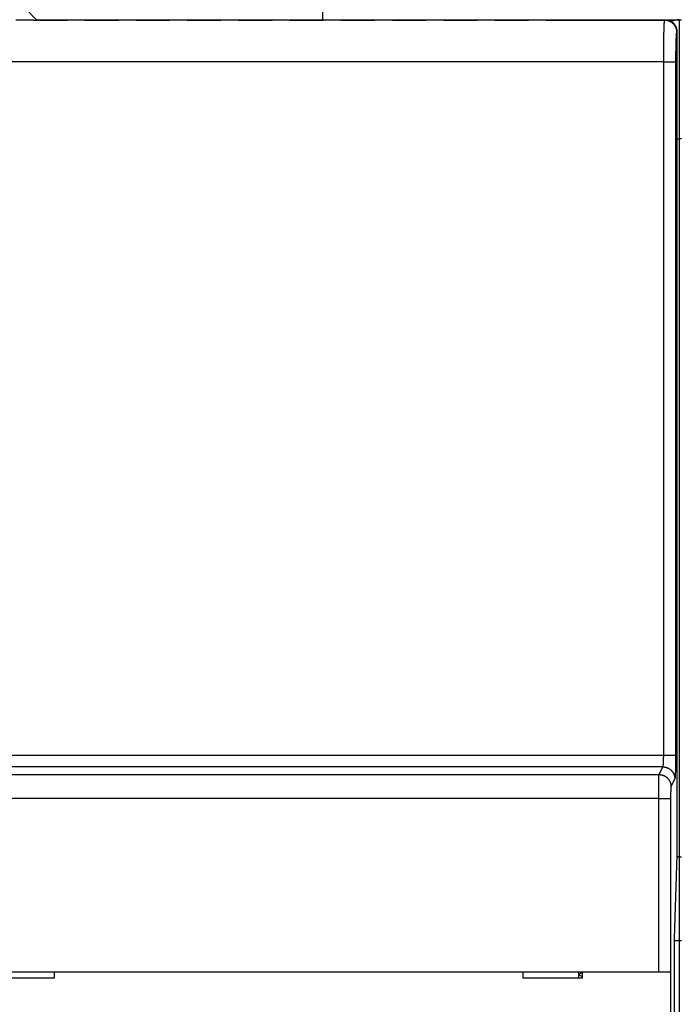
# Model space of a CAD drawing. Extents: x 208 to 1499, y 5 to 995.
# Drawn here: x 1072 to 1127, y 412 to 495 of the extents above; entities that cross this region are included whole.
import ezdxf

# ---------------------------------------------------------------- set-up
doc = ezdxf.new("R2010")
doc.units = 0
doc.linetypes.add('HIDDENNEW0', pattern=[4.5, 1.5, -1.5, 1.5])
for name, color, linetype in [('5', 7, 'CONTINUOUS'), ('MUOTOVIIVAT', 40, 'HIDDENNEW0'), ('TANGVIIVATNONDEF', 3, 'HIDDENNEW0')]:
    doc.layers.add(name, color=color, linetype=linetype)
doc.styles.get("Standard").update_dxf_attribs({"font": 'monotxt.shx'})
doc.dimstyles.new('DSTYLE1', dxfattribs={"dimtxt": 5, "dimasz": 3, "dimexe": 3, "dimexo": 0, "dimgap": 2, "dimtad": 1, "dimrnd": 0.1, "dimzin": 3, "dimcen": 0.09, "dimazin": 3, "dimtp": 1, "dimtm": 1, "dimtfac": 1, "dimtofl": 0, "dimtmove": 0, "dimatfit": 3})

# ---------------------------------------------------------------- blocks, each defined once
blk = doc.blocks.new('_AH1')
at = {"color": 0, "linetype": 'CONTINUOUS'}
for p, q in [((-1, 0.166667), (0, 0)), ((-1, 0.166667), (-1, -0.166667)), ((0, 0), (-1, -0.166667)), ((0, 0), (-1, 0))]:
    blk.add_line(p, q, dxfattribs=at)
blk = doc.blocks.new('*D33183')
at = {"layer": '5', "color": 1, "linetype": 'CONTINUOUS'}
for p, q in [((787.87747, 429.20588), (787.87747, 550.46177)), ((1386.8775, 473.24614), (1386.8775, 550.46177)), ((787.87747, 547.46177), (1087.3775, 547.46177)), ((1386.8775, 547.46177), (1087.3775, 547.46177))]:
    blk.add_line(p, q, dxfattribs=at)
at = {"layer": '5', "color": 1, "xscale": 3, "yscale": 3, "zscale": 3, "rotation": 180}
blk.add_blockref('_AH1', (787.87747, 547.46177), dxfattribs=at)
at = {"layer": '5', "color": 1, "xscale": 3, "yscale": 3, "zscale": 3}
blk.add_blockref('_AH1', (1386.8775, 547.46177), dxfattribs=at)
at = {"layer": '5', "color": 1, "linetype": 'CONTINUOUS'}
blk.add_text('599,0', height=5, dxfattribs=at).set_placement((1074.8775, 549.46277))

msp = doc.modelspace()

# ---------------------------------------------------------------- linework, layer by layer
at = {"layer": 'MUOTOVIIVAT', "color": 40, "linetype": 'CONTINUOUS'}
for p, q in [((1097.3775, 494.75148), (1097.3775, 529.24614)), ((1073.3775, 494.75148), (1072.2775, 495.85148)), ((1073.1189, 494.71633), (1071.636, 494.71633)), ((1073.1189, 494.71633), (1075.936, 494.71633)), ((1073.3775, 494.7164), (1073.3775, 494.75148)), ((1073.3775, 494.75148), (1115.1775, 494.75148)), ((1077.4189, 494.71633), (1075.936, 494.71633)), ((1077.4189, 494.71633), (1080.236, 494.71633)), ((1081.7189, 494.71633), (1080.236, 494.71633)), ((1081.7189, 494.71633), (1084.536, 494.71633)), ((1086.0189, 494.71633), (1084.536, 494.71633)), ((1086.0189, 494.71633), (1088.836, 494.71633)), ((1090.3189, 494.71633), (1088.836, 494.71633)), ((1090.3189, 494.71633), (1093.136, 494.71633)), ((1094.6189, 494.71633), (1093.136, 494.71633)), ((1094.6189, 494.71633), (1097.436, 494.71633)), ((1098.9189, 494.71633), (1097.436, 494.71633)), ((1098.9189, 494.71633), (1101.736, 494.71633)), ((1103.2189, 494.71633), (1101.736, 494.71633)), ((1103.2189, 494.71633), (1106.036, 494.71633)), ((1107.5189, 494.71633), (1106.036, 494.71633)), ((1107.5189, 494.71633), (1110.336, 494.71633)), ((1111.8189, 494.71633), (1110.336, 494.71633)), ((1111.8189, 494.71633), (1114.636, 494.71633)), ((1116.1189, 494.71633), (1114.636, 494.71633)), ((1115.1775, 494.75148), (1117.6775, 494.75148)), ((1115.1775, 494.75148), (1115.1775, 494.7164)), ((1116.1189, 494.71633), (1126.0689, 494.71633)), ((1117.6775, 494.7164), (1117.6775, 494.75148)), ((1117.6775, 494.75148), (1127.2775, 494.75148)), ((1126.0689, 494.71633), (1126.1213, 494.71633)), ((1127.2775, 494.75148), (1127.4775, 494.75148)), ((1127.1219, 424.71633), (1127.1219, 493.71633)), ((1126.8775, 417.71633), (1127.1219, 424.71633)), ((1127.2775, 424.55148), (1127.4775, 424.55148)), ((1126.8775, 370.83228), (1126.8775, 417.71633)), ((1127.2775, 417.55148), (1127.4775, 417.55148)), ((1019.1924, 414.9272), (1125.5626, 414.9272)), ((1069.8775, 414.4272), (1074.8775, 414.4272)), ((1074.8775, 414.4272), (1074.8775, 414.9272)), ((1114.1775, 414.9272), (1114.1775, 414.4272)), ((1114.1775, 414.4272), (1119.1775, 414.4272)), ((1118.8775, 414.66456), (1118.8775, 414.92718)), ((1118.8775, 414.4272), (1118.8775, 414.66456)), ((1119.1775, 414.4272), (1119.1775, 414.9272)), ((1125.5626, 414.9272), (1126.562, 414.9272)), ((1126.562, 414.9272), (1126.562, 414.9272)), ((1126.5632, 414.9272), (1126.5632, 402.8272))]:
    msp.add_line(p, q, dxfattribs=at)
for points in [[(1127.122, 493.71629), (1127.1216, 493.74343, 0.00634382), (1127.1206, 493.77039, 0.0064405), (1127.1188, 493.79715, 0.00649941), (1127.1164, 493.82371, 0.00651582), (1127.1133, 493.85008, 0.00654583), (1127.1095, 493.87623, 0.00657332), (1127.105, 493.90216, 0.00660099), (1127.0999, 493.92788, 0.00661768), (1127.0941, 493.95335, 0.00663652), (1127.0877, 493.9786, 0.00664722), (1127.0806, 494.0036, 0.00665846), (1127.0728, 494.02836, 0.00666196), (1127.0644, 494.05285, 0.00666526), (1127.0554, 494.07708, 0.00666187), (1127.0457, 494.10105, 0.00665739), (1127.0354, 494.12474, 0.0066472), (1127.0244, 494.14814, 0.00663519), (1127.0129, 494.17126, 0.00661861), (1127.0007, 494.19407, 0.00659924), (1126.9879, 494.21659, 0.00657622), (1126.9744, 494.2388, 0.00655055), (1126.9604, 494.26069, 0.00652306), (1126.9458, 494.28226, 0.00647124), (1126.9306, 494.3035, 0.00640178), (1126.9148, 494.32437, 0.00634423), (1126.8984, 494.34487, 0.00629285), (1126.8816, 494.36497, 0.00625437), (1126.8642, 494.38468, 0.00622439), (1126.8463, 494.40394, 0.00620571), (1126.8279, 494.42277, 0.00619636), (1126.8091, 494.44112, 0.0061973), (1126.7898, 494.45901, 0.00620872), (1126.7701, 494.47638, 0.00622925), (1126.75, 494.49325, 0.00626125), (1126.7295, 494.50957, 0.00630163), (1126.7086, 494.52535, 0.00635516), (1126.6874, 494.54055, 0.00641439), (1126.6658, 494.55517, 0.00648543), (1126.6439, 494.56918, 0.00653764), (1126.6217, 494.58259, 0.0065642), (1126.5992, 494.59537, 0.00658679), (1126.5763, 494.60755, 0.00660432), (1126.5532, 494.61909, 0.00662645), (1126.5298, 494.63002, 0.00665274), (1126.5061, 494.64031, 0.00664588), (1126.4821, 494.64998, 0.00661245), (1126.4579, 494.659, 0.00667273), (1126.4334, 494.66739, 0.00681084), (1126.4086, 494.67512, 0.00660885), (1126.3836, 494.68221, 0.00615908), (1126.3586, 494.68863, 0.00679506), (1126.3329, 494.69442, 0.00809836), (1126.3063, 494.69954, 0.0061017), (1126.2812, 494.70397, 0.00203885), (1126.2584, 494.70765, 0.00861254), (1126.2287, 494.71084, 0.01470754), (1126.1823, 494.71377, 0.00707301), (1126.1212, 494.7164, 0.00370488)], [(1127.2775, 424.55151), (1127.2735, 424.55151, 0.00038009), (1127.2694, 424.5515, 0.0003808), (1127.2653, 424.55148, 0.00038064), (1127.2613, 424.55145, 0.0003795), (1127.2572, 424.55142, 0.00037875), (1127.2531, 424.55139, 0.00037808), (1127.2491, 424.55134, 0.00037748), (1127.245, 424.55129, 0.00037671), (1127.2409, 424.55124, 0.00037608), (1127.2369, 424.55118, 0.00037534), (1127.2328, 424.55111, 0.00037472), (1127.2288, 424.55104, 0.00037398), (1127.2247, 424.55096, 0.00037337), (1127.2207, 424.55087, 0.00037264), (1127.2166, 424.55078, 0.00037204), (1127.2126, 424.55068, 0.00037132), (1127.2085, 424.55058, 0.00037072), (1127.2045, 424.55047, 0.00036998), (1127.2004, 424.55035, 0.00036941), (1127.1964, 424.55023, 0.00036875), (1127.1924, 424.5501, 0.0003681), (1127.1883, 424.54997, 0.00036721), (1127.1843, 424.54983, 0.00036689), (1127.1803, 424.54968, 0.00036683), (1127.1762, 424.54953, 0.00036536), (1127.1722, 424.54937, 0.00036249), (1127.1682, 424.54921, 0.00036501), (1127.1641, 424.54904, 0.00037159), (1127.1601, 424.54887, 0.00036064), (1127.1561, 424.54869, 0.00033642), (1127.1521, 424.5485, 0.00037028), (1127.1481, 424.54831, 0.00043985), (1127.1439, 424.54811, 0.00033419), (1127.14, 424.54791, 0.00011639), (1127.1365, 424.54773, 0.00046883), (1127.132, 424.54749, 0.00080413), (1127.1251, 424.54709, 0.00039357), (1127.116, 424.54657, 0.00020894)], [(1126.8775, 417.53153), (1126.8871, 417.53254, -0.00074843), (1126.8968, 417.53351, -0.00074668), (1126.9064, 417.53446, -0.00074198), (1126.9161, 417.53539, -0.00073441), (1126.9259, 417.53628, -0.00072801), (1126.9356, 417.53716, -0.00072218), (1126.9454, 417.538, -0.0007165), (1126.9552, 417.53882, -0.00071052), (1126.965, 417.53961, -0.00070495), (1126.9748, 417.54037, -0.00069929), (1126.9847, 417.54111, -0.00069396), (1126.9946, 417.54183, -0.00068849), (1127.0045, 417.54251, -0.00068336), (1127.0144, 417.54317, -0.00067811), (1127.0243, 417.54381, -0.00067319), (1127.0343, 417.54442, -0.00066815), (1127.0442, 417.545, -0.00066342), (1127.0542, 417.54556, -0.00065854), (1127.0642, 417.54609, -0.00065404), (1127.0742, 417.5466, -0.00064947), (1127.0843, 417.54708, -0.000645), (1127.0943, 417.54754, -0.00064021), (1127.1044, 417.54797, -0.00063648), (1127.1145, 417.54837, -0.00063328), (1127.1246, 417.54876, -0.00062775), (1127.1347, 417.54911, -0.00061994), (1127.1448, 417.54944, -0.00062136), (1127.155, 417.54975, -0.00062961), (1127.1651, 417.55003, -0.00060843), (1127.1753, 417.55029, -0.00056541), (1127.1854, 417.55052, -0.00061947), (1127.1957, 417.55073, -0.00073204), (1127.2062, 417.55091, -0.00055423), (1127.2161, 417.55107, -0.00019368), (1127.225, 417.5512, -0.00077288), (1127.2365, 417.55132, -0.00131605), (1127.2543, 417.55142, -0.00064102), (1127.2775, 417.55152, -0.0003397)], [(1118.8774, 414.66456), (1118.8776, 414.66731, -0.02486562), (1118.878, 414.67018, -0.02264568), (1118.8787, 414.67316, -0.02003114), (1118.8797, 414.67626, -0.0174227), (1118.881, 414.67947, -0.01514783), (1118.8825, 414.68279, -0.01326186), (1118.8843, 414.68623, -0.01158908), (1118.8864, 414.68978, -0.01017055), (1118.8887, 414.69344, -0.00894008), (1118.8913, 414.69721, -0.00790462), (1118.8941, 414.70109, -0.0070032), (1118.8972, 414.70508, -0.00623503), (1118.9005, 414.70918, -0.0055647), (1118.904, 414.71338, -0.00498662), (1118.9078, 414.71768, -0.00447986), (1118.9118, 414.72209, -0.00403654), (1118.916, 414.7266, -0.00364643), (1118.9205, 414.73122, -0.0033002), (1118.9251, 414.73594, -0.00299457), (1118.93, 414.74075, -0.00271934), (1118.9351, 414.74567, -0.00247587), (1118.9403, 414.75068, -0.00225339), (1118.9458, 414.7558, -0.00205639), (1118.9514, 414.76101, -0.00187374), (1118.9573, 414.76631, -0.00171199), (1118.9633, 414.77171, -0.00155984), (1118.9695, 414.7772, -0.0014252), (1118.9759, 414.78279, -0.00129667), (1118.9825, 414.78847, -0.0011832), (1118.9892, 414.79424, -0.00107335), (1118.9961, 414.8001, -0.00097633), (1119.0031, 414.80605, -0.0008809), (1119.0103, 414.81208, -0.00079757), (1119.0176, 414.81821, -0.00071482), (1119.0251, 414.82442, -0.00064071), (1119.0328, 414.83072, -0.00056492), (1119.0405, 414.83709, -0.00050326), (1119.0484, 414.84356, -0.00044222), (1119.0565, 414.85012, -0.00037653), (1119.0646, 414.85673, -0.00030214), (1119.0728, 414.86339, -0.00027267), (1119.0812, 414.87023, -0.00025765), (1119.09, 414.87733, -0.00014967), (1119.0983, 414.88405, 0.00003665), (1119.1059, 414.89016, -0.00013441), (1119.1158, 414.89817, -0.00042828), (1119.1314, 414.91069, -0.00021483), (1119.152, 414.9272, -0.00010116)]]:
    msp.add_lwpolyline(points, format="xyb", dxfattribs=at)
msp.add_arc((1127.2775, 493.35148), 1.4, 90, 118.17307, dxfattribs=at)
at = {"layer": 'TANGVIIVATNONDEF', "color": 3, "linetype": 'CONTINUOUS'}
for p, q in [((1127.2775, 494.75148), (1127.2775, 484.75148)), ((1127.1219, 493.71633), (1127.0683, 493.71633)), ((1125.9816, 491.21633), (1018.7733, 491.21633)), ((1125.9816, 491.21633), (1126.981, 491.21633)), ((1125.9816, 433.09884), (1125.9816, 491.21633)), ((1126.981, 491.21633), (1126.981, 433.09884)), ((1127.1219, 484.75148), (1127.2775, 484.75148)), ((1127.2775, 484.75148), (1127.2775, 424.55148)), ((1127.4775, 484.75148), (1127.2775, 484.75148)), ((1018.7733, 433.09884), (1125.9816, 433.09884)), ((1125.9816, 433.09884), (1126.981, 433.09884)), ((1125.9167, 432.10128), (1018.8383, 432.10128)), ((1125.5951, 431.4573), (1125.9167, 432.10128)), ((1019.1599, 431.4573), (1125.5951, 431.4573)), ((1126.916, 431.10371), (1126.5945, 430.45974)), ((1125.5626, 429.46217), (1019.1924, 429.46217)), ((1125.5626, 429.46217), (1126.562, 429.46217)), ((1125.5626, 414.9272), (1125.5626, 429.46217)), ((1126.562, 429.46217), (1126.562, 414.9272)), ((1127.2775, 424.55148), (1127.2775, 417.55148)), ((1127.2775, 417.55148), (1127.2775, 370.83224)), ((1119.1775, 414.49657), (1118.8775, 414.66456))]:
    msp.add_line(p, q, dxfattribs=at)
for points in [[(1030.6163, 370.58708, -0.00000001), (1031.1147, 370.49741, -0.00000004), (1031.8822, 370.3593)], [(1015.603, 328.89343, -0.00000001), (1016.0462, 328.97317)], [(1016.9326, 329.13266, -0.00000002), (1017.3758, 329.2124, -0.00000002), (1017.819, 329.29215, -0.00000003), (1018.2622, 329.37189, -0.00000003), (1018.7054, 329.45163, -0.00000004), (1019.1485, 329.53138, -0.00000004), (1019.5917, 329.61112, -0.00000005), (1020.0349, 329.69086, -0.00000005), (1020.4781, 329.7706, -0.00000006), (1020.9213, 329.85035, -0.00000006), (1021.3645, 329.93009, -0.00000007), (1021.8077, 330.00983, -0.00000008), (1022.2509, 330.08957, -0.00000008), (1022.6941, 330.16931, -0.00000009), (1023.1373, 330.24906, -0.00000009), (1023.5804, 330.3288, -0.0000001), (1024.0236, 330.40854, -0.0000001), (1024.4668, 330.48828, -0.00000011), (1024.91, 330.56802, -0.00000011), (1025.3532, 330.64776, -0.00000012), (1025.7964, 330.7275, -0.00000012), (1026.2396, 330.80725, -0.00000013), (1026.6828, 330.88698, -0.00000013), (1027.1257, 330.96668, -0.00000014), (1027.5692, 331.04646, -0.00000015), (1028.0133, 331.12636, -0.00000015), (1028.4555, 331.20594, -0.00000014), (1028.8952, 331.28504, -0.00000017), (1029.3419, 331.36542, -0.00000021), (1029.7991, 331.44767, -0.00000016), (1030.2283, 331.5249, -0.00000005), (1030.6163, 331.59471, -0.00000024), (1031.1147, 331.68437, -0.00000044), (1031.8823, 331.82247, -0.00000022), (1032.8875, 332.00332, -0.00000011)], [(1015.6024, 373.28861, 0.00000015), (1016.0457, 373.20886, 0.00000015), (1016.4889, 373.1291, 0.00000015), (1016.9321, 373.04935, 0.00000014), (1017.3753, 372.9696, 0.00000014), (1017.8185, 372.88984, 0.00000013), (1018.2617, 372.81009, 0.00000013), (1018.705, 372.73034, 0.00000012), (1019.1482, 372.65059, 0.00000012), (1019.5914, 372.57084, 0.00000011), (1020.0346, 372.49109, 0.00000011), (1020.4778, 372.41134, 0.0000001), (1020.921, 372.33159, 0.0000001), (1021.3642, 372.25184, 0.00000009), (1021.8074, 372.17209, 0.00000009), (1022.2506, 372.09234, 0.00000008), (1022.6938, 372.0126, 0.00000008), (1023.137, 371.93285, 0.00000007), (1023.5802, 371.8531, 0.00000007), (1024.0234, 371.77335, 0.00000007), (1024.4667, 371.69361, 0.00000006), (1024.9099, 371.61386, 0.00000006), (1025.353, 371.53411, 0.00000005), (1025.7963, 371.45437, 0.00000005), (1026.2395, 371.37461, 0.00000004), (1026.6827, 371.29487, 0.00000004), (1027.1256, 371.21517, 0.00000003), (1027.5691, 371.13538, 0.00000003), (1028.0132, 371.05547, 0.00000002), (1028.4555, 370.97589, 0.00000002), (1028.8951, 370.89678)], [(1125.9817, 491.21625), (1125.9817, 491.29481, -0.00014435), (1125.9818, 491.37331, -0.00014494), (1125.9819, 491.45175, -0.00014487), (1125.982, 491.53008, -0.00014432), (1125.9822, 491.60826, -0.0001443), (1125.9824, 491.68624, -0.00014453), (1125.9827, 491.76398, -0.00014504), (1125.983, 491.84146, -0.00014566), (1125.9834, 491.91861, -0.00014662), (1125.9838, 491.99542, -0.00014775), (1125.9843, 492.07183, -0.00014919), (1125.9848, 492.1478, -0.00015081), (1125.9853, 492.2233, -0.00015282), (1125.9859, 492.29828, -0.00015511), (1125.9865, 492.3727, -0.00015734), (1125.9872, 492.44654, -0.00015928), (1125.9879, 492.51973, -0.00016152), (1125.9887, 492.59228, -0.00016371), (1125.9894, 492.66412, -0.00016642), (1125.9903, 492.73525, -0.0001693), (1125.9912, 492.8056, -0.0001727), (1125.9921, 492.87517, -0.00017626), (1125.993, 492.94389, -0.00018041), (1125.994, 493.01177, -0.00018478), (1125.995, 493.07873, -0.00018982), (1125.9961, 493.14479, -0.00019514), (1125.9972, 493.20985, -0.00020122), (1125.9983, 493.27394, -0.00020768), (1125.9995, 493.33698, -0.00021502), (1126.0007, 493.39897, -0.00022284), (1126.0019, 493.45984, -0.00023173), (1126.0032, 493.5196, -0.00024128), (1126.0045, 493.57817, -0.000252), (1126.0058, 493.63556, -0.0002634), (1126.0072, 493.6917, -0.00027526), (1126.0086, 493.74661, -0.00028653), (1126.01, 493.80021, -0.00029974), (1126.0115, 493.85254, -0.0003137), (1126.013, 493.90351, -0.00032992), (1126.0145, 493.95316, -0.00034713), (1126.0161, 494.00141, -0.00036719), (1126.0176, 494.04829, -0.00038869), (1126.0192, 494.09372, -0.00041383), (1126.0208, 494.13774, -0.00044103), (1126.0225, 494.18025, -0.00047304), (1126.0242, 494.22131, -0.00050807), (1126.0259, 494.26082, -0.0005495), (1126.0276, 494.29883, -0.00059527), (1126.0293, 494.33524, -0.0006504), (1126.0311, 494.3701, -0.0007128), (1126.0328, 494.40331, -0.00078495), (1126.0346, 494.43494, -0.00086206), (1126.0364, 494.4649, -0.00095738), (1126.0383, 494.49325, -0.00106562), (1126.0401, 494.51992, -0.00119691), (1126.042, 494.54497, -0.00134352), (1126.0438, 494.56831, -0.00155372), (1126.0457, 494.59002, -0.00183145), (1126.0476, 494.61, -0.00209914), (1126.0495, 494.62833, -0.00230876), (1126.0514, 494.6449, -0.00306826), (1126.0533, 494.65983, -0.0046397), (1126.0553, 494.67305, -0.00468011), (1126.0572, 494.68446, -0.00187849), (1126.0589, 494.69393, -0.00922189), (1126.0611, 494.70214, -0.03329818), (1126.0645, 494.70965, -0.04131171), (1126.0689, 494.7164, -0.03920489)], [(1126.0689, 494.7164), (1126.1165, 494.71529, -0.0128107), (1126.1648, 494.71178, -0.01216306), (1126.2137, 494.7058, -0.01198071), (1126.2631, 494.69732, -0.01248729), (1126.3128, 494.68612, -0.01272596), (1126.3625, 494.67224, -0.01288119), (1126.4121, 494.65553, -0.01298218), (1126.4613, 494.63606, -0.01318884), (1126.5099, 494.61371, -0.01329791), (1126.5577, 494.58862, -0.01344175), (1126.6043, 494.56071, -0.01351315), (1126.6497, 494.53018, -0.01361022), (1126.6935, 494.497, -0.01366339), (1126.7355, 494.4614, -0.01373229), (1126.7756, 494.42342, -0.01372167), (1126.8135, 494.38334, -0.01365712), (1126.8491, 494.34128, -0.0137297), (1126.8823, 494.29744, -0.01389375), (1126.9128, 494.25195, -0.0135393), (1126.9407, 494.20536, -0.0127216), (1126.9657, 494.15796, -0.01368051), (1126.9881, 494.10896, -0.01571818), (1127.0076, 494.05822, -0.01236971), (1127.0242, 494.01012, -0.00538919), (1127.0378, 493.96631, -0.01617665), (1127.0493, 493.91066, -0.02705102), (1127.0595, 493.82619, -0.0138599), (1127.0684, 493.71629, -0.00761997)], [(1127.0684, 493.71629), (1127.0664, 493.71565, 0.14485911), (1127.0644, 493.71376, 0.08407622), (1127.0625, 493.71057, 0.04452022), (1127.0605, 493.70615, 0.0264633), (1127.0586, 493.70045, 0.01696596), (1127.0566, 493.69354, 0.01187422), (1127.0547, 493.68535, 0.00864858), (1127.0528, 493.67595, 0.0066384), (1127.0508, 493.66531, 0.00520923), (1127.0489, 493.65346, 0.00423256), (1127.047, 493.64037, 0.00348392), (1127.0451, 493.6261, 0.00294034), (1127.0432, 493.6106, 0.0025017), (1127.0414, 493.59393, 0.00216962), (1127.0395, 493.57604, 0.00189122), (1127.0377, 493.55699, 0.00167388), (1127.0358, 493.53674, 0.00148675), (1127.034, 493.51534, 0.00133771), (1127.0322, 493.49275, 0.00120497), (1127.0305, 493.46902, 0.00109621), (1127.0287, 493.44412, 0.00099527), (1127.027, 493.41811, 0.00090858), (1127.0252, 493.39097, 0.00083181), (1127.0236, 493.36274, 0.00076795), (1127.0219, 493.33342, 0.00071016), (1127.0202, 493.30305, 0.0006613), (1127.0186, 493.27161, 0.00061665), (1127.017, 493.23916, 0.00057868), (1127.0154, 493.20567, 0.00054358), (1127.0139, 493.17121, 0.00051356), (1127.0124, 493.13574, 0.00048554), (1127.0109, 493.09934, 0.00046151), (1127.0094, 493.06196, 0.00043885), (1127.008, 493.02367, 0.00041935), (1127.0066, 492.98445, 0.0004009), (1127.0052, 492.94435, 0.00038514), (1127.0039, 492.90336, 0.00036856), (1127.0026, 492.86152, 0.00035263), (1127.0013, 492.81884, 0.00033765), (1127.0001, 492.77536, 0.0003243), (1126.9989, 492.73108, 0.00031186), (1126.9977, 492.68605, 0.00030093), (1126.9966, 492.64027, 0.00029067), (1126.9955, 492.5938, 0.00028164), (1126.9944, 492.54662, 0.00027313), (1126.9934, 492.49879, 0.00026568), (1126.9924, 492.4503, 0.00025864), (1126.9915, 492.40122, 0.00025251), (1126.9905, 492.35152, 0.00024672), (1126.9897, 492.30127, 0.00024178), (1126.9888, 492.25047, 0.00023698), (1126.988, 492.19915, 0.00023283), (1126.9873, 492.14733, 0.0002292), (1126.9866, 492.09505, 0.00022656), (1126.9859, 492.0423, 0.00022283), (1126.9853, 491.98915, 0.00021872), (1126.9847, 491.93562, 0.00021716), (1126.9842, 491.88167, 0.00021764), (1126.9837, 491.82728, 0.00020828), (1126.9832, 491.77282, 0.00019214), (1126.9828, 491.71841, 0.00020949), (1126.9824, 491.66285, 0.00024688), (1126.9821, 491.60574, 0.00018572), (1126.9818, 491.55197, 0.00006337), (1126.9816, 491.50325, 0.00025977), (1126.9814, 491.44043, 0.00044439), (1126.9812, 491.34343, 0.00021627), (1126.981, 491.21625, 0.00011421)], [(1028.1109, 334.12297, 0.00000022), (1028.4989, 334.19288, 0.000001)], [(1125.9167, 432.10124), (1125.9182, 432.10297, 0.03261171), (1125.9197, 432.10516, 0.02445463), (1125.9211, 432.10782, 0.01845795), (1125.9226, 432.11092, 0.01440477), (1125.9241, 432.11448, 0.01141196), (1125.9256, 432.11849, 0.00931455), (1125.927, 432.12295, 0.00768051), (1125.9285, 432.12785, 0.00648183), (1125.9299, 432.1332, 0.00550962), (1125.9314, 432.13898, 0.00477071), (1125.9328, 432.14521, 0.00415104), (1125.9342, 432.15186, 0.00366705), (1125.9356, 432.15896, 0.00324973), (1125.937, 432.16648, 0.0029165), (1125.9384, 432.17444, 0.00262366), (1125.9398, 432.18282, 0.00238682), (1125.9412, 432.19163, 0.00217141), (1125.9425, 432.20085, 0.00199188), (1125.9439, 432.2105, 0.00182265), (1125.9452, 432.22055, 0.00167503), (1125.9465, 432.23101, 0.0015431), (1125.9478, 432.24186, 0.00143236), (1125.9491, 432.25312, 0.00133123), (1125.9503, 432.26476, 0.00124494), (1125.9516, 432.27679, 0.00116552), (1125.9528, 432.28918, 0.00109748), (1125.954, 432.30195, 0.0010342), (1125.9552, 432.31508, 0.0009797), (1125.9563, 432.32858, 0.0009286), (1125.9575, 432.34242, 0.00088451), (1125.9586, 432.35662, 0.00084269), (1125.9597, 432.37114, 0.00080644), (1125.9608, 432.38601, 0.00077222), (1125.9618, 432.40121, 0.00074303), (1125.9629, 432.41673, 0.00071332), (1125.9639, 432.43256, 0.00068591), (1125.9649, 432.44871, 0.00065849), (1125.9658, 432.46515, 0.00063285), (1125.9668, 432.48189, 0.00060912), (1125.9677, 432.49891, 0.00058838), (1125.9685, 432.51621, 0.00056876), (1125.9694, 432.53377, 0.00055138), (1125.9702, 432.5516, 0.00053495), (1125.971, 432.56967, 0.00052052), (1125.9718, 432.58799, 0.00050681), (1125.9726, 432.60654, 0.00049483), (1125.9733, 432.62531, 0.00048341), (1125.974, 432.6443, 0.00047355), (1125.9747, 432.66351, 0.00046408), (1125.9753, 432.68291, 0.00045598), (1125.9759, 432.7025, 0.00044829), (1125.9765, 432.72228, 0.00044204), (1125.977, 432.74223, 0.0004346), (1125.9776, 432.76235, 0.00042664), (1125.978, 432.78263, 0.00041708), (1125.9785, 432.80305, 0.00040633), (1125.9789, 432.8236, 0.00040232), (1125.9793, 432.8443, 0.00040348), (1125.9797, 432.86515, 0.0003863), (1125.98, 432.88601, 0.00035629), (1125.9803, 432.90685, 0.00038792), (1125.9806, 432.92812, 0.00045627), (1125.9809, 432.94997, 0.00034351), (1125.9811, 432.97054, 0.00011844), (1125.9812, 432.98917, 0.00047862), (1125.9814, 433.01319, 0.00081619), (1125.9816, 433.05027, 0.00039716), (1125.9817, 433.09888, 0.00020996)], [(1126.981, 433.09888), (1126.981, 433.05599, -0.00018526), (1126.981, 433.01313, -0.00018579), (1126.9809, 432.9703, -0.00018588), (1126.9808, 432.92752, -0.00018581), (1126.9806, 432.88482, -0.0001862), (1126.9804, 432.84222, -0.00018685), (1126.9802, 432.79974, -0.0001878), (1126.98, 432.75739, -0.00018895), (1126.9797, 432.7152, -0.00019044), (1126.9794, 432.67318, -0.00019216), (1126.9791, 432.63136, -0.00019423), (1126.9787, 432.58975, -0.00019656), (1126.9783, 432.54838, -0.00019924), (1126.9779, 432.50726, -0.0002022), (1126.9774, 432.46642, -0.00020561), (1126.9769, 432.42586, -0.00020942), (1126.9764, 432.38563, -0.00021341), (1126.9759, 432.34572, -0.00021747), (1126.9753, 432.30616, -0.00022124), (1126.9747, 432.26697, -0.00022431), (1126.9741, 432.22817, -0.00022815), (1126.9734, 432.18977, -0.00023225), (1126.9727, 432.15179, -0.00023702), (1126.972, 432.11423, -0.00024197), (1126.9712, 432.07714, -0.00024772), (1126.9704, 432.0405, -0.00025375), (1126.9696, 432.00436, -0.00026065), (1126.9688, 431.96871, -0.00026791), (1126.9679, 431.93358, -0.00027618), (1126.9671, 431.89898, -0.00028494), (1126.9661, 431.86494, -0.00029482), (1126.9652, 431.83146, -0.00030527), (1126.9642, 431.79858, -0.00031723), (1126.9633, 431.76628, -0.00033016), (1126.9622, 431.73462, -0.000344), (1126.9612, 431.70357, -0.00035784), (1126.9602, 431.67319, -0.00037286), (1126.9591, 431.64345, -0.00038763), (1126.958, 431.61439, -0.00040496), (1126.9569, 431.586, -0.00042332), (1126.9557, 431.55832, -0.00044452), (1126.9546, 431.53133, -0.00046688), (1126.9534, 431.50507, -0.00049283), (1126.9522, 431.47952, -0.00052053), (1126.9509, 431.45473, -0.00055273), (1126.9497, 431.43068, -0.0005874), (1126.9484, 431.4074, -0.00062791), (1126.9472, 431.38489, -0.00067196), (1126.9459, 431.36318, -0.00072376), (1126.9446, 431.34225, -0.00078068), (1126.9432, 431.32215, -0.00084832), (1126.9419, 431.30286, -0.0009238), (1126.9406, 431.28441, -0.00101221), (1126.9392, 431.26679, -0.00110832), (1126.9378, 431.25004, -0.00121912), (1126.9364, 431.23413, -0.00133617), (1126.935, 431.21909, -0.00150296), (1126.9336, 431.20489, -0.00171821), (1126.9322, 431.19157, -0.00189788), (1126.9308, 431.17912, -0.00200759), (1126.9293, 431.16759, -0.00254467), (1126.9279, 431.15687, -0.00360503), (1126.9264, 431.14695, -0.00334167), (1126.9249, 431.13816, -0.00127629), (1126.9237, 431.13065, -0.00589504), (1126.922, 431.12305, -0.01593229), (1126.9194, 431.114, -0.012705), (1126.916, 431.10375, -0.00878972)], [(1125.9167, 432.10124), (1125.9643, 432.10002, -0.01275942), (1126.0124, 432.09642, -0.01211398), (1126.0613, 432.09035, -0.01193082), (1126.1107, 432.0818, -0.01243198), (1126.1603, 432.07055, -0.01266739), (1126.2099, 432.05663, -0.01282029), (1126.2594, 432.03989, -0.01291977), (1126.3086, 432.02041, -0.01312455), (1126.3571, 431.99807, -0.01323302), (1126.4048, 431.97301, -0.01337642), (1126.4514, 431.94515, -0.01344854), (1126.4967, 431.91468, -0.01354656), (1126.5404, 431.88158, -0.01360169), (1126.5824, 431.84607, -0.01367285), (1126.6225, 431.80821, -0.0136655), (1126.6604, 431.76826, -0.01360469), (1126.696, 431.72634, -0.01368116), (1126.7291, 431.68266, -0.01384926), (1126.7597, 431.63733, -0.01350045), (1126.7876, 431.59092, -0.01268904), (1126.8127, 431.5437, -0.01365119), (1126.8351, 431.49489, -0.01569223), (1126.8546, 431.44435, -0.01235298), (1126.8713, 431.39644, -0.00538), (1126.885, 431.3528, -0.01616544), (1126.8966, 431.29737, -0.02705092), (1126.9069, 431.21323, -0.01386472), (1126.916, 431.10375, -0.00762338)], [(1125.5626, 429.46211), (1125.5626, 429.50496, -0.00009398), (1125.5626, 429.54779, -0.00009426), (1125.5627, 429.5906, -0.00009423), (1125.5627, 429.63336, -0.00009405), (1125.5628, 429.67605, -0.00009414), (1125.5629, 429.71865, -0.00009438), (1125.563, 429.76114, -0.00009477), (1125.5631, 429.8035, -0.00009525), (1125.5632, 429.8457, -0.00009592), (1125.5634, 429.88773, -0.0000967), (1125.5635, 429.92957, -0.00009767), (1125.5637, 429.9712, -0.00009877), (1125.5639, 430.01259, -0.00010005), (1125.5641, 430.05373, -0.00010147), (1125.5644, 430.09459, -0.00010312), (1125.5646, 430.13516, -0.00010498), (1125.5649, 430.17541, -0.00010694), (1125.5651, 430.21533, -0.00010893), (1125.5654, 430.2549, -0.00011081), (1125.5657, 430.29409, -0.00011234), (1125.5661, 430.3329, -0.00011426), (1125.5664, 430.3713, -0.00011629), (1125.5667, 430.40928, -0.00011867), (1125.5671, 430.44684, -0.00012114), (1125.5675, 430.48393, -0.000124), (1125.5679, 430.52056, -0.00012699), (1125.5683, 430.5567, -0.00013043), (1125.5687, 430.59234, -0.00013404), (1125.5691, 430.62746, -0.00013816), (1125.5696, 430.66205, -0.0001425), (1125.57, 430.69608, -0.00014742), (1125.5705, 430.72955, -0.00015261), (1125.571, 430.76243, -0.00015855), (1125.5715, 430.79472, -0.00016496), (1125.572, 430.82638, -0.00017184), (1125.5725, 430.85742, -0.00017875), (1125.573, 430.8878, -0.00018628), (1125.5735, 430.91754, -0.00019373), (1125.5741, 430.9466, -0.00020245), (1125.5747, 430.97499, -0.00021169), (1125.5752, 431.00267, -0.00022236), (1125.5758, 431.02967, -0.00023363), (1125.5764, 431.05593, -0.0002467), (1125.577, 431.08148, -0.00026066), (1125.5776, 431.10627, -0.00027689), (1125.5782, 431.13033, -0.00029437), (1125.5789, 431.15361, -0.0003148), (1125.5795, 431.17613, -0.00033704), (1125.5801, 431.19784, -0.0003632), (1125.5808, 431.21877, -0.00039197), (1125.5815, 431.23888, -0.00042616), (1125.5821, 431.25817, -0.00046437), (1125.5828, 431.27662, -0.00050912), (1125.5835, 431.29424, -0.00055779), (1125.5842, 431.31099, -0.00061397), (1125.5849, 431.32691, -0.00067343), (1125.5856, 431.34195, -0.00075819), (1125.5863, 431.35615, -0.0008677), (1125.587, 431.36946, -0.00095967), (1125.5877, 431.38191, -0.00101657), (1125.5884, 431.39344, -0.00129087), (1125.5892, 431.40416, -0.00183354), (1125.5899, 431.41407, -0.00170552), (1125.5906, 431.42286, -0.0006527), (1125.5913, 431.43037, -0.00302351), (1125.5921, 431.43797, -0.00828505), (1125.5934, 431.447, -0.0067659), (1125.5951, 431.45724, -0.00477172)], [(1125.5951, 431.45724), (1125.6426, 431.45603, -0.01275947), (1125.6908, 431.45242, -0.01211407), (1125.7397, 431.44636, -0.01193096), (1125.7891, 431.43781, -0.01243216), (1125.8387, 431.42656, -0.01266762), (1125.8883, 431.41264, -0.01282056), (1125.9378, 431.3959, -0.01292009), (1125.987, 431.37642, -0.0131249), (1126.0355, 431.35409, -0.01323341), (1126.0832, 431.32902, -0.01337684), (1126.1298, 431.30116, -0.013449), (1126.1751, 431.27069, -0.01354704), (1126.2188, 431.23759, -0.01360218), (1126.2608, 431.20209, -0.01367335), (1126.3009, 431.16422, -0.01366601), (1126.3388, 431.12428, -0.01360519), (1126.3743, 431.08235, -0.01368166), (1126.4075, 431.03867, -0.01384974), (1126.438, 430.99335, -0.0135009), (1126.466, 430.94694, -0.01268944), (1126.491, 430.89971, -0.01365159), (1126.5134, 430.85091, -0.01569265), (1126.533, 430.80036, -0.01235327), (1126.5497, 430.75245, -0.00538012), (1126.5634, 430.70881, -0.01616576), (1126.575, 430.65337, -0.02705127), (1126.5853, 430.56923, -0.01386481), (1126.5944, 430.45975, -0.00762341)], [(1126.5944, 430.45975), (1126.5937, 430.45802, 0.02397785), (1126.5929, 430.45584, 0.0160439), (1126.5922, 430.45319, 0.01123004), (1126.5915, 430.45009, 0.00835698), (1126.5907, 430.44653, 0.00639911), (1126.59, 430.44253, 0.00510307), (1126.5893, 430.43807, 0.00413383), (1126.5885, 430.43318, 0.0034446), (1126.5878, 430.42783, 0.00289828), (1126.5871, 430.42205, 0.00249072), (1126.5864, 430.41582, 0.0021537), (1126.5857, 430.40916, 0.00189366), (1126.585, 430.40206, 0.00167147), (1126.5843, 430.39454, 0.00149555), (1126.5836, 430.38658, 0.0013419), (1126.5829, 430.37821, 0.00121846), (1126.5822, 430.3694, 0.00110655), (1126.5815, 430.36017, 0.00101368), (1126.5809, 430.35053, 0.00092608), (1126.5802, 430.34047, 0.0008496), (1126.5795, 430.33001, 0.00078149), (1126.5789, 430.31915, 0.00072447), (1126.5783, 430.30789, 0.00067251), (1126.5776, 430.29625, 0.00062823), (1126.577, 430.28422, 0.00058757), (1126.5764, 430.27183, 0.00055277), (1126.5758, 430.25905, 0.00052046), (1126.5752, 430.24592, 0.00049264), (1126.5746, 430.23242, 0.00046661), (1126.574, 430.21858, 0.00044415), (1126.5735, 430.20439, 0.00042289), (1126.5729, 430.18986, 0.00040446), (1126.5724, 430.17499, 0.00038708), (1126.5719, 430.1598, 0.00037222), (1126.5714, 430.14428, 0.00035721), (1126.5708, 430.12845, 0.00034343), (1126.5704, 430.1123, 0.00032969), (1126.5699, 430.09586, 0.0003169), (1126.5694, 430.07913, 0.00030504), (1126.569, 430.06211, 0.00029468), (1126.5685, 430.04482, 0.00028486), (1126.5681, 430.02726, 0.00027619), (1126.5677, 430.00944, 0.00026797), (1126.5673, 429.99137, 0.00026077), (1126.5669, 429.97305, 0.0002539), (1126.5665, 429.95451, 0.00024792), (1126.5661, 429.93573, 0.00024221), (1126.5658, 429.91674, 0.00023728), (1126.5655, 429.89754, 0.00023254), (1126.5651, 429.87813, 0.00022848), (1126.5648, 429.85853, 0.00022463), (1126.5645, 429.83875, 0.00022154), (1126.5643, 429.81879, 0.00021771), (1126.564, 429.79867, 0.00021349), (1126.5638, 429.77838, 0.00020848), (1126.5635, 429.75795, 0.00020283), (1126.5633, 429.73739, 0.00020056), (1126.5631, 429.71669, 0.00020086), (1126.5629, 429.69583, 0.00019214), (1126.5628, 429.67495, 0.00017706), (1126.5626, 429.6541, 0.00019248), (1126.5625, 429.63283, 0.00022597), (1126.5624, 429.61097, 0.00017014), (1126.5622, 429.5904, 0.00005902), (1126.5622, 429.57177, 0.00023642), (1126.5621, 429.54775, 0.00040249), (1126.562, 429.51069, 0.0001959), (1126.5619, 429.46211, 0.00010363)], [(1029.7647, 334.42097, 0.00000086), (1030.7699, 334.60209, 0.00000045)]]:
    msp.add_lwpolyline(points, format="xyb", dxfattribs=at)

# ---------------------------------------------------------------- dimensions: what is measured, and where the dimension line sits
at = {"layer": '5', "color": 1, "linetype": 'CONTINUOUS'}
dim = msp.add_linear_dim(base=(1386.8775, 547.46177), p1=(787.87747, 429.20588), p2=(1386.8775, 473.24614), dimstyle='DSTYLE1', override={"dimblk": '_AH1', "dimsah": 0}, dxfattribs=at)
dim.commit()
dim.dimension.update_dxf_attribs({"geometry": '*D33183', "text_midpoint": (1087.3775, 551.96277), "dimtype": 128})

doc.saveas('drawing.dxf')
